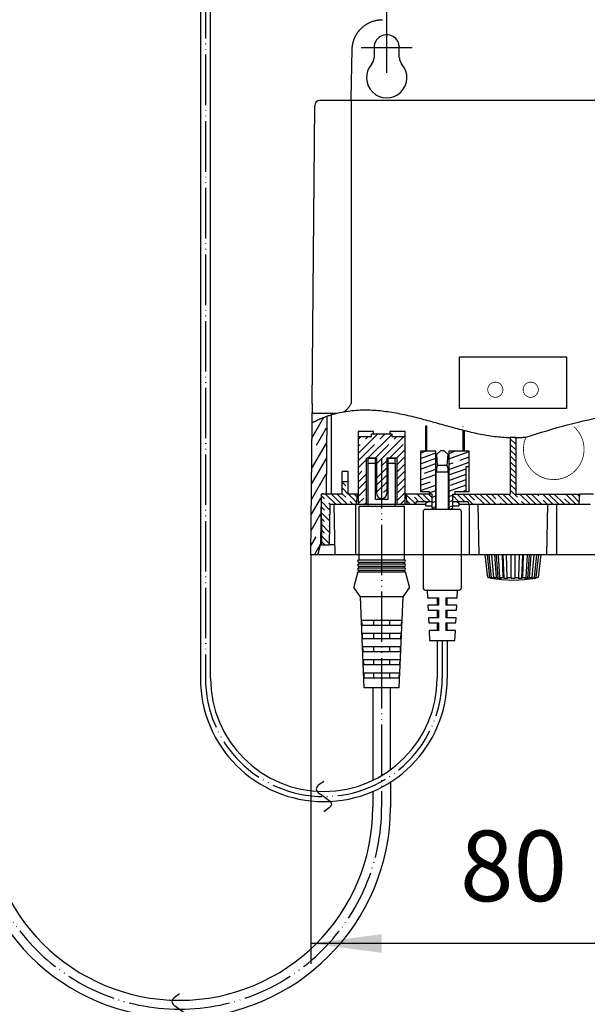
# Model space of a CAD drawing. Units: millimetres. Extents: x 0 to 840, y 0 to 1188.
# Drawn here: x 189 to 301, y 243 to 438 of the extents above; entities that cross this region are included whole.
import ezdxf

# ---------------------------------------------------------------- set-up
doc = ezdxf.new("R2010")
doc.units = ezdxf.units.MM
doc.linetypes.add('DASH_CENTER', pattern=[14, 11, -1, 1, -1])
doc.linetypes.add('PHANTOM', pattern=[13, 10, -1, 0, -1, 0, -1])
doc.layers.add('02___PRT_ALL_AXES', color=7, linetype='Continuous')
doc.layers.add('1', color=7, linetype='Continuous')
doc.styles.add('CONVERTER_12', font='txt.shx', dxfattribs={"width": 0.9})
doc.dimstyles.new('ME10_DIM_13', dxfattribs={"dimtxt": 14, "dimasz": 14, "dimexe": 4, "dimexo": 0, "dimgap": 4, "dimtad": 1, "dimdsep": 46, "dimtxsty": 'CONVERTER_12', "dimsah": 1, "dimcen": 0.09, "dimclrd": 2, "dimclre": 2, "dimclrt": 7, "dimadec": 0, "dimazin": 0, "dimtfac": 1, "dimtdec": 4, "dimtix": 1, "dimtmove": 0, "dimatfit": 3, "dimfxl": 1, "dimtolj": 1, "dimtzin": 0, "dimarcsym": 0})
doc.dimstyles.new('ME10_DIM_16', dxfattribs={"dimtxt": 14, "dimasz": 14, "dimexe": 4, "dimexo": 0, "dimgap": 4, "dimtad": 1, "dimdsep": 46, "dimtxsty": 'CONVERTER_12', "dimsah": 1, "dimcen": 0.09, "dimclrd": 2, "dimclre": 2, "dimclrt": 7, "dimadec": 0, "dimazin": 0, "dimtfac": 1, "dimtdec": 4, "dimtix": 1, "dimtmove": 0, "dimatfit": 3, "dimfxl": 1, "dimtolj": 1, "dimtzin": 0, "dimarcsym": 0})
pattern_1 = [(-45, (0, 0), (-2e-16, 2.2627417), []), (-45, (-0.5657, -0.5657), (-2e-16, 2.2627417), [4.8, -1.2])]
pattern_2 = [(20, (0, 0), (-2.5634255, 1.195345), []), (20, (0.342, -0.9397), (-2.5634255, 1.195345), [6, -1.5])]

# ---------------------------------------------------------------- blocks, each defined once
blk = doc.blocks.new('EK800-5F2', base_point=(-309.96, 430.51))
at = {"linetype": 'Continuous'}
h = blk.add_hatch(dxfattribs=at)
h.set_pattern_fill('CUSTOM8', pattern_type=2)
h.set_pattern_definition([(45, (0, 0), (-4.490128, 2e-15), [])])
h.paths.add_polyline_path([(276.53, 356.69), (276.53, 357.2), (276.28, 357.2), (276.28, 356.69)])
at = {"layer": '1', "linetype": 'Continuous'}
h = blk.add_hatch(dxfattribs=at)
h.set_pattern_fill('CUSTOM5', color=2, scale=0.75, angle=60, pattern_type=2)
h.set_pattern_definition([(60, (0, 0), (-4.098076, -1.098076), []), (60, (1.299, -0.75), (-4.098076, -1.098076), [9, -2.25])])
edge = h.paths.add_edge_path()
edge.add_spline(control_points=[(248.23, 358.7), (248.41, 358.78), (248.79, 358.93), (249.17, 359.07), (249.36, 359.14)], knot_values=[0, 0, 0, 0, 0.612006, 1.217134, 1.217134, 1.217134, 1.217134], degree=3, periodic=0)
edge.add_line((249.36, 359.14), (249.23, 343.7))
edge.add_line((249.23, 343.7), (248.23, 343.7))
edge.add_line((248.23, 343.7), (248.14, 333.7))
edge.add_line((248.14, 333.7), (247.62, 331.7))
edge.add_line((247.62, 331.7), (246.23, 331.7))
edge.add_line((246.23, 331.7), (246.45, 357.86))
edge.add_spline(control_points=[(246.45, 357.86), (246.75, 358.01), (247.33, 358.31), (247.93, 358.57), (248.23, 358.7)], knot_values=[0, 0, 0, 0, 0.990859, 1.960783, 1.960783, 1.960783, 1.960783], degree=3, periodic=0)
h = blk.add_hatch(dxfattribs=at)
h.set_pattern_fill('CUSTOM6', color=2, scale=0.5, angle=45, pattern_type=2)
h.set_pattern_definition([(45, (0, 0), (-2.828427, 2e-16), []), (45, (0.7071, -0.7071), (-2.828427, 2e-16), [6, -1.5])])
edge = h.paths.add_edge_path()
edge.add_line((258.23, 355.15), (258.23, 355.65))
edge.add_line((258.23, 355.65), (262.23, 355.65))
edge.add_line((262.23, 355.65), (262.23, 355.15))
edge.add_line((262.23, 355.15), (264.88, 355.15))
edge.add_line((264.88, 355.15), (264.88, 341.65))
edge.add_line((264.88, 341.65), (263.23, 341.65))
edge.add_line((263.23, 341.65), (263.23, 350.85))
edge.add_line((263.23, 350.85), (261.23, 350.85))
edge.add_line((261.23, 350.85), (261.23, 343.85))
edge.add_arc((260.23, 343.85), 1, -180, 0.0495, ccw=False)
edge.add_line((259.23, 343.85), (259.23, 350.85))
edge.add_line((259.23, 350.85), (257.23, 350.85))
edge.add_line((257.23, 350.85), (257.23, 341.65))
edge.add_line((257.23, 341.65), (255.58, 341.65))
edge.add_line((255.58, 341.65), (255.58, 355.15))
edge.add_line((255.58, 355.15), (258.23, 355.15))
h = blk.add_hatch(dxfattribs=at)
h.set_pattern_fill('CUSTOM2', color=2, scale=0.4, angle=-45, pattern_type=2)
h.set_pattern_definition(pattern_1)
edge = h.paths.add_edge_path()
edge.add_line((286.76, 343.7), (286.76, 354.91))
edge.add_spline(control_points=[(286.76, 354.91), (286.58, 354.91), (286.23, 354.91), (285.87, 354.91), (285.69, 354.91)], knot_values=[0, 0, 0, 0, 0.531939, 1.063878, 1.063878, 1.063878, 1.063878], degree=3, periodic=0)
edge.add_line((285.69, 354.91), (285.69, 343.7))
edge.add_line((285.69, 343.7), (274.73, 343.7))
edge.add_line((274.73, 343.7), (274.23, 343.7))
edge.add_line((274.23, 343.7), (274.23, 342.2))
edge.add_line((274.23, 342.2), (277.36, 342.2))
edge.add_line((277.36, 342.2), (277.4, 341.7))
edge.add_line((277.4, 341.7), (279.35, 341.7))
edge.add_line((279.35, 341.7), (293.1, 341.7))
edge.add_line((293.1, 341.7), (299.3, 341.7))
edge.add_line((299.3, 341.7), (299.48, 343.7))
edge.add_line((299.48, 343.7), (286.76, 343.7))
h = blk.add_hatch(dxfattribs=at)
h.set_pattern_fill('CUSTOM12', color=2, scale=0.5, angle=20, pattern_type=2)
h.set_pattern_definition(pattern_2)
h.paths.add_polyline_path([(270.93, 352.2), (267.93, 352.2), (267.93, 344.2), (269.73, 344.2), (269.73, 343.7), (270.23, 343.7), (270.23, 342.2), (270.23, 341.4), (270.23, 341), (270.53, 340.7), (270.63, 340.7), (270.93, 341)])
h = blk.add_hatch(dxfattribs=at)
h.set_pattern_fill('CUSTOM11', color=2, scale=0.5, angle=20, pattern_type=2)
h.set_pattern_definition(pattern_2)
h.paths.add_polyline_path([(277.53, 352.2), (273.53, 352.2), (273.53, 341), (273.83, 340.7), (273.93, 340.7), (274.23, 341), (274.23, 341.4), (274.23, 342.2), (274.23, 343.7), (274.73, 343.7), (274.73, 344.2), (276.93, 344.2), (276.93, 349.2), (277.53, 349.2)])
h = blk.add_hatch(dxfattribs=at)
h.set_pattern_fill('CUSTOM0', color=2, scale=0.4, angle=-45, pattern_type=2)
h.set_pattern_definition(pattern_1)
h.paths.add_polyline_path([(255.38, 343.7), (255.2, 341.7), (249.96, 341.7), (249.83, 333.7), (248.14, 333.7), (248.23, 343.7), (249.23, 343.7), (252.43, 343.7), (252.43, 346.14), (253.63, 346.14), (253.63, 343.7)])
h = blk.add_hatch(dxfattribs=at)
h.set_pattern_fill('CUSTOM1', color=2, scale=0.4, angle=-45, pattern_type=2)
h.set_pattern_definition(pattern_1)
h.paths.add_polyline_path([(269.73, 343.7), (265.08, 343.7), (265.25, 341.7), (267.05, 341.7), (267.09, 342.2), (270.23, 342.2), (270.23, 343.7)])
at = {"color": 7, "linetype": 'Continuous'}
for p, q in [((254.23, 422), (254.4, 431.81)), ((258.72, 432.2), (258.72, 430.17)), ((263.73, 430.17), (263.73, 432.2)), ((250.23, 421.7), (248.23, 421.7)), ((318.23, 421.7), (254.23, 421.7)), ((254.23, 421.7), (254.23, 361.69)), ((246.49, 361.69), (247, 420.71)), ((275.63, 370.9), (296.83, 370.9)), ((275.63, 360.7), (275.63, 370.9)), ((296.83, 370.9), (296.83, 360.7)), ((246.45, 357.86), (246.47, 359.8)), ((251.23, 359.71), (246.52, 359.71)), ((250.23, 359.43), (250.23, 343.7)), ((296.83, 360.7), (275.63, 360.7)), ((246.23, 331.7), (246.45, 357.86)), ((268.93, 357.2), (268.93, 352.2)), ((269.18, 357.2), (268.93, 357.2)), ((269.18, 352.2), (269.18, 357.2)), ((255.58, 356.15), (255.58, 355.15)), ((258.63, 356.15), (255.58, 356.15)), ((255.58, 355.15), (258.23, 355.15)), ((255.58, 355.15), (255.58, 341.65)), ((258.23, 355.65), (262.23, 355.65)), ((258.23, 355.15), (258.23, 355.65)), ((258.63, 355.65), (258.63, 356.15)), ((264.88, 356.15), (261.83, 356.15)), ((261.83, 356.15), (261.83, 355.65)), ((262.23, 355.65), (262.23, 355.15)), ((262.23, 355.15), (264.88, 355.15)), ((264.88, 355.15), (264.88, 356.15)), ((264.88, 341.65), (264.88, 355.15)), ((276.28, 356.42), (276.28, 352.2)), ((276.53, 356.35), (276.53, 352.2)), ((267.93, 352.2), (267.93, 344.2)), ((270.93, 352.2), (267.93, 352.2)), ((270.93, 341), (270.93, 352.2)), ((277.53, 352.2), (273.53, 352.2)), ((273.53, 352.2), (273.53, 341)), ((277.53, 349.2), (277.53, 352.2)), ((257.23, 341.65), (257.23, 350.85)), ((259.23, 350.85), (257.23, 350.85)), ((261.23, 350.85), (261.23, 343.85)), ((263.23, 350.85), (261.23, 350.85)), ((263.23, 350.85), (263.23, 341.65)), ((276.93, 344.2), (276.93, 349.2)), ((276.93, 349.2), (277.53, 349.2)), ((277.53, 344.2), (277.53, 349.2)), ((253.63, 348.2), (252.43, 348.2)), ((252.43, 346.14), (252.43, 348.2)), ((253.63, 346.14), (253.63, 348.2)), ((252.43, 343.7), (252.43, 346.14)), ((253.63, 346.14), (252.43, 346.14)), ((253.63, 343.7), (253.63, 346.14)), ((248.23, 343.7), (248.14, 333.7)), ((249.23, 343.7), (248.23, 343.7)), ((249.23, 343.7), (248.33, 343.7)), ((248.41, 333.7), (248.33, 343.7)), ((252.43, 343.7), (249.23, 343.7)), ((255.38, 343.7), (253.63, 343.7)), ((255.38, 343.7), (255.2, 341.7)), ((255.58, 343.7), (255.38, 343.7)), ((265.08, 343.7), (264.88, 343.7)), ((269.73, 343.7), (265.08, 343.7)), ((265.25, 341.7), (265.08, 343.7)), ((269.73, 344.2), (267.93, 344.2)), ((269.73, 343.7), (269.73, 344.2)), ((270.23, 343.7), (269.73, 343.7)), ((270.23, 342.2), (270.23, 343.7)), ((274.23, 343.7), (274.73, 343.7)), ((274.23, 343.7), (274.23, 342.2)), ((274.73, 344.2), (274.73, 343.7)), ((276.93, 344.2), (274.73, 344.2)), ((274.73, 343.7), (285.69, 343.7)), ((277.53, 344.2), (276.93, 344.2)), ((286.76, 343.7), (299.48, 343.7)), ((299.3, 341.7), (299.48, 343.7)), ((302.18, 343.7), (299.48, 343.7)), ((249.96, 341.7), (249.83, 333.7)), ((249.96, 341.7), (255.2, 341.7)), ((251.03, 331.7), (250.85, 341.7)), ((255.13, 331.7), (255.13, 341.7)), ((255.2, 341.7), (255.58, 341.7)), ((257.23, 341.65), (255.58, 341.65)), ((263.23, 341.65), (257.23, 341.65)), ((264.88, 341.65), (263.23, 341.65)), ((264.88, 341.7), (265.25, 341.7)), ((265.25, 341.7), (267.05, 341.7)), ((267.05, 341.7), (267.09, 342.2)), ((267.05, 341.7), (268.98, 341.7)), ((270.23, 342.2), (267.09, 342.2)), ((268.98, 341.9), (269.28, 342.2)), ((268.98, 341.4), (268.98, 341.9)), ((268.98, 341.4), (270.23, 341.4)), ((270.23, 341.4), (270.23, 342.2)), ((270.23, 341), (270.23, 341.4)), ((274.23, 342.2), (274.23, 341.4)), ((277.36, 342.2), (274.23, 342.2)), ((274.23, 341.4), (274.23, 341)), ((274.23, 341.4), (275.48, 341.4)), ((275.18, 342.2), (275.48, 341.9)), ((275.48, 341.9), (275.48, 341.4)), ((275.48, 341.7), (277.4, 341.7)), ((277.36, 342.2), (277.4, 341.7)), ((277.4, 341.7), (279.35, 341.7)), ((277.63, 331.7), (277.63, 341.7)), ((279.35, 341.7), (293.1, 341.7)), ((279.53, 331.7), (279.35, 341.7)), ((292.93, 331.7), (293.1, 341.7)), ((293.1, 341.7), (299.3, 341.7)), ((294.83, 341.7), (294.83, 331.7)), ((299.3, 341.7), (301.53, 341.7)), ((270.53, 340.7), (270.23, 341)), ((270.63, 340.7), (270.53, 340.7)), ((270.63, 340.7), (270.93, 341)), ((273.53, 341), (273.83, 340.7)), ((273.93, 340.7), (273.83, 340.7)), ((274.23, 341), (273.93, 340.7)), ((247.62, 331.7), (248.14, 333.7)), ((248.14, 333.7), (249.83, 333.7)), ((250.99, 333.7), (249.83, 333.7)), ((247.62, 331.7), (246.23, 331.7)), ((324.83, 331.7), (247.62, 331.7)), ((281.24, 327.2), (280.74, 331.7)), ((281.62, 327.2), (281.15, 331.7)), ((281.94, 327.2), (281.53, 331.7)), ((282.45, 327.2), (282.05, 331.7)), ((282.95, 327.2), (282.65, 331.7)), ((283.27, 327.1), (282.97, 331.7)), ((283.65, 327.2), (283.35, 331.7)), ((284.27, 327.2), (284.12, 331.7)), ((284.46, 327.1), (284.3, 331.7)), ((285.1, 327.2), (284.94, 331.7)), ((285.83, 327.1), (285.83, 331.7)), ((286.63, 327.1), (286.63, 331.7)), ((287.35, 327.2), (287.51, 331.7)), ((287.99, 327.1), (288.15, 331.7)), ((288.18, 327.2), (288.33, 331.7)), ((288.8, 327.2), (289.1, 331.7)), ((289.18, 327.1), (289.48, 331.7)), ((289.5, 327.2), (289.8, 331.7)), ((290, 327.2), (290.41, 331.7)), ((290.51, 327.2), (290.92, 331.7)), ((290.83, 327.2), (291.31, 331.7)), ((291.71, 331.7), (291.21, 327.2)), ((281.62, 327.2), (281.94, 327.2)), ((282.45, 327.2), (282.95, 327.2)), ((283.65, 327.2), (284.27, 327.2)), ((285.1, 327.2), (285.79, 327.2)), ((286.66, 327.2), (287.35, 327.2)), ((288.18, 327.2), (288.8, 327.2)), ((289.5, 327.2), (290, 327.2)), ((290.51, 327.2), (290.83, 327.2))]:
    blk.add_line(p, q, dxfattribs=at)
at = {"color": 7, "linetype": 'Continuous', "const_width": 0.15}
for points in [[(281.23, 364.4, 1), (284.23, 364.4, 1)], [(288.23, 364.4, 1), (291.23, 364.4, 1)]]:
    blk.add_lwpolyline(points, format="xyb", close=True, dxfattribs=at)
blk.add_lwpolyline([(288.8, 355.02, 1.964901), (298.28, 357.08, 1.964901)], format="xyb", dxfattribs=at)
at = {"color": 7, "linetype": 'Continuous'}
for centre, radius, start, end in [((261.23, 432.2), 2.51, 359.9476, 180.0524), ((256.73, 430.17), 1.99, 318.6297, 0.0524), ((265.73, 430.17), 1.99, 179.9476, 221.3703), ((261.23, 426.21), 4, 138.6297, 41.3703), ((248, 420.7), 1, 90, 179.5), ((253.93, 422), 0.3, 323.603, 359.0009), ((260.23, 343.85), 1, 180, 0.0495), ((286.23, 351.95), 25.25, 259.795, 280.206)]:
    blk.add_arc(centre, radius, start, end, dxfattribs=at)
at = {"color": 8, "linetype": 'Continuous'}
blk.add_arc((253.93, 422), 0.3, 271.928, 323.6028, dxfattribs=at)
at = {"color": 7, "linetype": 'Continuous'}
for points, knots in [([(254.4, 431.81), (254.4, 431.85), (254.41, 431.93), (254.41, 432.06), (254.42, 432.18), (254.43, 432.3), (254.44, 432.42), (254.46, 432.54), (254.48, 432.66), (254.5, 432.77), (254.52, 432.89), (254.54, 433), (254.57, 433.11), (254.6, 433.22), (254.62, 433.33), (254.66, 433.43), (254.69, 433.54), (254.72, 433.64), (254.76, 433.74), (254.79, 433.84), (254.83, 433.93), (254.87, 434.03), (254.91, 434.12), (254.95, 434.21), (254.99, 434.3), (255.04, 434.39), (255.08, 434.48), (255.13, 434.56), (255.17, 434.64), (255.22, 434.72), (255.26, 434.8), (255.31, 434.88), (255.36, 434.96), (255.41, 435.03), (255.46, 435.1), (255.5, 435.17), (255.55, 435.24), (255.6, 435.31), (255.65, 435.37), (255.7, 435.43), (255.75, 435.5), (255.8, 435.56), (255.85, 435.61), (255.9, 435.67), (255.95, 435.73), (256, 435.78), (256.05, 435.83), (256.1, 435.88), (256.15, 435.93), (256.24, 436.02), (256.37, 436.15), (256.56, 436.31), (256.74, 436.46), (256.94, 436.6), (257.14, 436.74), (257.34, 436.86), (257.55, 436.98), (257.76, 437.09), (257.97, 437.19), (258.19, 437.28), (258.4, 437.36), (258.62, 437.43), (258.84, 437.5), (259.07, 437.55), (259.29, 437.6), (259.51, 437.64), (259.73, 437.67), (259.96, 437.69), (260.18, 437.7), (260.33, 437.7), (260.4, 437.7)], [0, 0, 0, 0, 0.125404, 0.250789, 0.373718, 0.496664, 0.617141, 0.737611, 0.855622, 0.973635, 1.089185, 1.204734, 1.317821, 1.430909, 1.541534, 1.652159, 1.760322, 1.868485, 1.974186, 2.079886, 2.183125, 2.286363, 2.38714, 2.487916, 2.58623, 2.684544, 2.780396, 2.876247, 2.969637, 3.063026, 3.153954, 3.244881, 3.333346, 3.421811, 3.507814, 3.593816, 3.677357, 3.760897, 3.841975, 3.923054, 4.00167, 4.080286, 4.156439, 4.232593, 4.306284, 4.379976, 4.451205, 4.522434, 4.591199, 4.659968, 4.904152, 5.148367, 5.390079, 5.631783, 5.870999, 6.110216, 6.34694, 6.583665, 6.817899, 7.052131, 7.283868, 7.515612, 7.74487, 7.974111, 8.200846, 8.427622, 8.651941, 8.876168, 9.097864, 9.31967, 9.31967, 9.31967, 9.31967]), ([(248.23, 421.7), (248.22, 421.7), (248.2, 421.7), (248.18, 421.7), (248.16, 421.7), (248.14, 421.7), (248.12, 421.7), (248.1, 421.7), (248.08, 421.7), (248.07, 421.7), (248.05, 421.7), (248.04, 421.7), (248.03, 421.7), (248.02, 421.7), (248.01, 421.7), (248.01, 421.7), (248, 421.7), (248, 421.7), (248, 421.7)], [0, 0, 0, 0, 0.0219186, 0.0436425, 0.0649977, 0.0857771, 0.1057025, 0.1244895, 0.1418412, 0.1578762, 0.1728279, 0.1862021, 0.1973041, 0.2065432, 0.2141002, 0.2192802, 0.2219706, 0.2232707, 0.2232707, 0.2232707, 0.2232707]), ([(254, 421.7), (253.63, 421.7), (252.37, 421.7), (251.12, 421.7), (250.23, 421.7)], [0, 0, 0, 0, 1.106702, 3.776729, 3.776729, 3.776729, 3.776729]), ([(254.23, 421.7), (254.22, 421.7), (254.2, 421.7), (254.18, 421.7), (254.16, 421.7), (254.14, 421.7), (254.12, 421.7), (254.1, 421.7), (254.08, 421.7), (254.07, 421.7), (254.05, 421.7), (254.04, 421.7), (254.03, 421.7), (254.02, 421.7), (254.01, 421.7), (254.01, 421.7), (254, 421.7), (254, 421.7), (254, 421.7)], [0, 0, 0, 0, 0.0219186, 0.0436425, 0.0649977, 0.0857771, 0.1057025, 0.1244895, 0.1418412, 0.1578762, 0.1728279, 0.1862021, 0.1973041, 0.2065432, 0.2141002, 0.2192802, 0.2219706, 0.2232707, 0.2232707, 0.2232707, 0.2232707]), ([(246.49, 361.69), (246.49, 361.61), (246.48, 361.44), (246.48, 361.19), (246.48, 360.94), (246.48, 360.78), (246.48, 360.7)], [0, 0, 0, 0, 0.2561872, 0.5102237, 0.7565449, 0.9913112, 0.9913112, 0.9913112, 0.9913112]), ([(253.54, 360.7), (253.61, 360.78), (253.73, 360.93), (253.91, 361.18), (254.07, 361.44), (254.17, 361.61), (254.23, 361.69)], [0, 0, 0, 0, 0.300255, 0.601618, 0.90379, 1.204353, 1.204353, 1.204353, 1.204353]), ([(246.48, 360.7), (246.48, 360.61), (246.48, 360.42), (246.47, 360.17), (246.47, 359.97), (246.47, 359.85), (246.47, 359.8)], [0, 0, 0, 0, 0.2909448, 0.545711, 0.7519793, 0.8990164, 0.8990164, 0.8990164, 0.8990164]), ([(246.52, 359.71), (246.52, 359.71), (246.51, 359.71), (246.5, 359.71), (246.49, 359.72), (246.49, 359.73), (246.48, 359.73), (246.48, 359.74), (246.47, 359.76), (246.47, 359.77), (246.47, 359.79), (246.47, 359.8), (246.47, 359.8)], [0, 0, 0, 0, 0.0101652, 0.0198494, 0.0290468, 0.0384928, 0.0485749, 0.059703, 0.0721081, 0.086264, 0.1023293, 0.1195358, 0.1195358, 0.1195358, 0.1195358]), ([(252.78, 360.05), (252.81, 360.06), (252.87, 360.1), (253.03, 360.21), (253.27, 360.4), (253.45, 360.6), (253.54, 360.7)], [0, 0, 0, 0, 0.100379, 0.201209, 0.605894, 1.008624, 1.008624, 1.008624, 1.008624]), ([(281.75, 327.1), (281.67, 327.12), (281.5, 327.15), (281.33, 327.19), (281.24, 327.2)], [0, 0, 0, 0, 0.2585845, 0.5171727, 0.5171727, 0.5171727, 0.5171727]), ([(281.94, 327.2), (282.01, 327.19), (282.16, 327.15), (282.3, 327.12), (282.37, 327.1)], [0, 0, 0, 0, 0.2211799, 0.4422083, 0.4422083, 0.4422083, 0.4422083]), ([(282.37, 327.1), (282.45, 327.1), (282.6, 327.1), (282.76, 327.1), (282.84, 327.1)], [0, 0, 0, 0, 0.2221587, 0.4702287, 0.4702287, 0.4702287, 0.4702287]), ([(282.84, 327.1), (282.78, 327.12), (282.65, 327.15), (282.52, 327.19), (282.45, 327.2)], [0, 0, 0, 0, 0.2010886, 0.4024506, 0.4024506, 0.4024506, 0.4024506]), ([(282.95, 327.2), (283, 327.19), (283.11, 327.15), (283.22, 327.12), (283.27, 327.1)], [0, 0, 0, 0, 0.1706548, 0.3408859, 0.3408859, 0.3408859, 0.3408859]), ([(283.27, 327.1), (283.38, 327.1), (283.59, 327.1), (283.81, 327.1), (283.92, 327.1)], [0, 0, 0, 0, 0.3141942, 0.6472139, 0.6472139, 0.6472139, 0.6472139]), ([(283.92, 327.1), (283.87, 327.12), (283.78, 327.15), (283.69, 327.19), (283.65, 327.2)], [0, 0, 0, 0, 0.1433935, 0.2874392, 0.2874392, 0.2874392, 0.2874392]), ([(284.27, 327.2), (284.3, 327.19), (284.37, 327.15), (284.43, 327.12), (284.46, 327.1)], [0, 0, 0, 0, 0.1072721, 0.2135357, 0.2135357, 0.2135357, 0.2135357]), ([(284.46, 327.1), (284.59, 327.1), (284.84, 327.1), (285.09, 327.1), (285.22, 327.1)], [0, 0, 0, 0, 0.3754741, 0.7608455, 0.7608455, 0.7608455, 0.7608455]), ([(285.22, 327.1), (285.2, 327.12), (285.16, 327.15), (285.12, 327.19), (285.1, 327.2)], [0, 0, 0, 0, 0.0780386, 0.1576121, 0.1576121, 0.1576121, 0.1576121]), ([(285.79, 327.2), (285.8, 327.19), (285.81, 327.15), (285.82, 327.12), (285.83, 327.1)], [0, 0, 0, 0, 0.0529326, 0.1034232, 0.1034232, 0.1034232, 0.1034232]), ([(286.63, 327.1), (286.63, 327.12), (286.64, 327.15), (286.65, 327.19), (286.66, 327.2)], [0, 0, 0, 0, 0.0504906, 0.1034232, 0.1034232, 0.1034232, 0.1034232]), ([(287.35, 327.2), (287.33, 327.19), (287.29, 327.15), (287.25, 327.12), (287.23, 327.1)], [0, 0, 0, 0, 0.0795735, 0.1576121, 0.1576121, 0.1576121, 0.1576121]), ([(287.23, 327.1), (287.36, 327.1), (287.61, 327.1), (287.86, 327.1), (287.99, 327.1)], [0, 0, 0, 0, 0.3853714, 0.7608455, 0.7608455, 0.7608455, 0.7608455]), ([(287.99, 327.1), (288.02, 327.12), (288.08, 327.15), (288.15, 327.19), (288.18, 327.2)], [0, 0, 0, 0, 0.1062637, 0.2135357, 0.2135357, 0.2135357, 0.2135357]), ([(288.8, 327.2), (288.76, 327.19), (288.67, 327.15), (288.58, 327.12), (288.53, 327.1)], [0, 0, 0, 0, 0.1440458, 0.2874392, 0.2874392, 0.2874392, 0.2874392]), ([(288.53, 327.1), (288.64, 327.1), (288.86, 327.1), (289.07, 327.1), (289.18, 327.1)], [0, 0, 0, 0, 0.3330198, 0.6472139, 0.6472139, 0.6472139, 0.6472139]), ([(289.18, 327.1), (289.23, 327.12), (289.34, 327.15), (289.45, 327.19), (289.5, 327.2)], [0, 0, 0, 0, 0.1702311, 0.3408859, 0.3408859, 0.3408859, 0.3408859]), ([(290, 327.2), (289.93, 327.19), (289.8, 327.15), (289.67, 327.12), (289.61, 327.1)], [0, 0, 0, 0, 0.201362, 0.4024506, 0.4024506, 0.4024506, 0.4024506]), ([(289.61, 327.1), (289.69, 327.1), (289.85, 327.1), (290.01, 327.1), (290.08, 327.1)], [0, 0, 0, 0, 0.24807, 0.4702287, 0.4702287, 0.4702287, 0.4702287]), ([(290.08, 327.1), (290.15, 327.12), (290.3, 327.15), (290.44, 327.19), (290.51, 327.2)], [0, 0, 0, 0, 0.2210284, 0.4422083, 0.4422083, 0.4422083, 0.4422083]), ([(291.21, 327.2), (291.12, 327.19), (290.95, 327.15), (290.78, 327.12), (290.7, 327.1)], [0, 0, 0, 0, 0.2585882, 0.5171727, 0.5171727, 0.5171727, 0.5171727])]:
    blk.add_open_spline(points, degree=3, knots=knots, dxfattribs=at)
blk.add_open_spline([(285.83, 327.1), (285.96, 327.1), (286.23, 327.1), (286.49, 327.1), (286.63, 327.1)], degree=3, dxfattribs=at)
at = {"layer": '1', "color": 7, "linetype": 'Continuous'}
for p, q in [((249.36, 359.14), (249.23, 343.7)), ((285.69, 354.91), (285.69, 343.7)), ((286.76, 354.91), (286.76, 354.91)), ((286.76, 354.91), (286.76, 343.7)), ((259.23, 350.85), (259.23, 343.85))]:
    blk.add_line(p, q, dxfattribs=at)
for points, knots in [([(248.23, 358.7), (248.41, 358.78), (248.79, 358.93), (249.17, 359.07), (249.36, 359.14)], [0, 0, 0, 0, 0.612006, 1.217134, 1.217134, 1.217134, 1.217134]), ([(248.23, 358.7), (248.41, 358.78), (248.79, 358.93), (249.17, 359.07), (249.36, 359.14)], [0, 0, 0, 0, 0.612006, 1.217134, 1.217134, 1.217134, 1.217134]), ([(249.36, 359.14), (249.6, 359.22), (250.07, 359.39), (250.55, 359.53), (250.79, 359.6)], [0, 0, 0, 0, 0.756508, 1.504283, 1.504283, 1.504283, 1.504283]), ([(249.36, 359.14), (249.6, 359.22), (250.07, 359.39), (250.55, 359.53), (250.79, 359.6)], [0, 0, 0, 0, 0.756508, 1.504283, 1.504283, 1.504283, 1.504283]), ([(250.79, 359.6), (250.87, 359.62), (251.01, 359.65), (252.19, 359.96), (254.36, 360.34), (257.55, 360.46), (260.71, 360.21), (263.86, 359.68), (266.99, 358.96), (270.11, 358.11), (273.23, 357.23), (276.34, 356.38), (279.45, 355.65), (282.57, 355.1), (284.66, 354.97), (285.69, 354.91)], [0, 0, 0, 0, 0.223551, 0.446451, 3.658344, 6.816988, 9.975853, 13.161731, 16.380167, 19.621905, 22.869076, 26.100878, 29.299062, 32.453686, 35.569474, 35.569474, 35.569474, 35.569474]), ([(250.79, 359.6), (250.87, 359.62), (251.01, 359.65), (251.15, 359.69), (251.23, 359.71)], [0, 0, 0, 0, 0.2235514, 0.4464507, 0.4464507, 0.4464507, 0.4464507]), ([(288.8, 355.02), (294.27, 356.72), (305.12, 360.09), (316.47, 359.82), (322.09, 359.69)], [0, 0, 0, 0, 17.062007, 33.816777, 33.816777, 33.816777, 33.816777]), ([(246.45, 357.86), (246.75, 358.01), (247.33, 358.31), (247.93, 358.57), (248.23, 358.7)], [0, 0, 0, 0, 0.990859, 1.960783, 1.960783, 1.960783, 1.960783]), ([(246.45, 357.86), (246.75, 358.01), (247.33, 358.31), (247.93, 358.57), (248.23, 358.7)], [0, 0, 0, 0, 0.990859, 1.960783, 1.960783, 1.960783, 1.960783]), ([(286.76, 354.91), (286.81, 354.91), (286.91, 354.91), (287.3, 354.92), (287.93, 354.95), (288.51, 355), (288.8, 355.02)], [0, 0, 0, 0, 0.148528, 0.297062, 1.172519, 2.049398, 2.049398, 2.049398, 2.049398])]:
    blk.add_open_spline(points, degree=3, knots=knots, dxfattribs=at)
blk.add_open_spline([(286.76, 354.91), (286.58, 354.91), (286.23, 354.91), (285.87, 354.91), (285.69, 354.91)], degree=3, dxfattribs=at)
blk = doc.blocks.new('EK800-6F', base_point=(-179.76, 565.89))
at = {"color": 7, "linetype": 'Continuous'}
for p, q in [((271.88, 352.3), (271.08, 351.6)), ((271.08, 351.6), (271.23, 349.4)), ((272.58, 352.3), (271.88, 352.3)), ((273.38, 351.6), (272.58, 352.3)), ((273.23, 349.4), (273.38, 351.6)), ((271.23, 349.4), (271.09, 348.8)), ((273.23, 349.4), (271.23, 349.4)), ((273.37, 348.8), (273.23, 349.4)), ((272.23, 348.1), (270.98, 348.1)), ((270.98, 348.1), (270.98, 340.7)), ((271.08, 348.8), (271.08, 348.1)), ((273.48, 348.1), (272.23, 348.1)), ((273.38, 348.1), (273.38, 348.8)), ((273.48, 340.7), (273.48, 348.1)), ((268.43, 340.2), (268.43, 325.2)), ((276.03, 325.2), (276.03, 340.2)), ((269.23, 324.7), (269.3, 323.2)), ((275.15, 323.2), (275.23, 324.7)), ((269.3, 323.2), (271.53, 323.2)), ((271.23, 323.2), (271.23, 321.7)), ((271.53, 321.7), (271.53, 323.2)), ((272.93, 323.2), (272.93, 321.7)), ((272.93, 323.2), (275.15, 323.2)), ((273.23, 321.7), (273.23, 323.2)), ((271.53, 321.7), (269.38, 321.7)), ((269.38, 321.7), (269.43, 320.7)), ((269.43, 320.7), (271.53, 320.7)), ((271.23, 320.7), (271.23, 319.2)), ((271.53, 319.2), (271.53, 320.7)), ((275.08, 321.7), (272.93, 321.7)), ((272.93, 320.7), (272.93, 319.2)), ((272.93, 320.7), (275.03, 320.7)), ((273.23, 319.2), (273.23, 320.7)), ((275.03, 320.7), (275.08, 321.7)), ((271.53, 319.2), (269.5, 319.2)), ((269.5, 319.2), (269.55, 318.2)), ((269.55, 318.2), (271.53, 318.2)), ((271.23, 318.2), (271.23, 316.7)), ((271.53, 316.7), (271.53, 318.2)), ((274.95, 319.2), (272.93, 319.2)), ((272.93, 318.2), (272.93, 316.7)), ((272.93, 318.2), (274.9, 318.2)), ((273.23, 316.7), (273.23, 318.2)), ((274.9, 318.2), (274.95, 319.2)), ((271.53, 316.7), (269.63, 316.7)), ((269.63, 316.7), (269.73, 314.7)), ((274.83, 316.7), (272.93, 316.7)), ((274.73, 314.7), (274.83, 316.7)), ((269.73, 314.7), (271.23, 314.7)), ((271.23, 314.7), (272.23, 314.7)), ((272.23, 314.7), (273.23, 314.7)), ((273.23, 314.7), (274.73, 314.7))]:
    blk.add_line(p, q, dxfattribs=at)
for centre, start, end in [((268.93, 340.2), 90, 180), ((275.53, 340.2), 0, 90), ((268.93, 325.2), 180, 270), ((275.53, 325.2), 270, 0)]:
    blk.add_arc(centre, 0.5, start, end, dxfattribs=at)
for points, knots in [([(275.51, 340.7), (275.51, 340.7), (275.51, 340.7), (275.52, 340.7), (275.51, 340.7), (275.5, 340.7), (275.48, 340.7), (275.46, 340.7), (275.44, 340.7), (275.4, 340.7), (275.36, 340.7), (275.31, 340.7), (275.24, 340.7), (275.18, 340.7), (275.11, 340.7), (275.03, 340.7), (274.95, 340.7), (274.86, 340.7), (274.76, 340.7), (274.66, 340.7), (274.56, 340.7), (274.44, 340.7), (274.3, 340.7), (274.14, 340.7), (273.97, 340.7), (273.79, 340.7), (273.61, 340.7), (273.42, 340.7), (273.22, 340.7), (273.01, 340.7), (272.76, 340.7), (272.48, 340.7), (272.15, 340.7), (271.83, 340.7), (271.54, 340.7), (271.29, 340.7), (271.09, 340.7), (270.89, 340.7), (270.7, 340.7), (270.53, 340.7), (270.37, 340.7), (270.24, 340.7), (270.12, 340.7), (270, 340.7), (269.89, 340.7), (269.79, 340.7), (269.69, 340.7), (269.6, 340.7), (269.51, 340.7), (269.42, 340.7), (269.35, 340.7), (269.28, 340.7), (269.21, 340.7), (269.15, 340.7), (269.1, 340.7), (269.05, 340.7), (269.01, 340.7), (268.98, 340.7), (268.96, 340.7), (268.95, 340.7), (268.94, 340.7), (268.93, 340.7), (268.92, 340.7), (268.93, 340.7), (268.93, 340.7), (268.93, 340.7), (268.93, 340.7)], [0, 0, 0, 0, 0.005202, 0.006839, 0.011508, 0.022408, 0.038823, 0.060039, 0.08534, 0.114011, 0.162203, 0.216774, 0.278138, 0.346708, 0.41707, 0.49375, 0.576502, 0.665079, 0.759152, 0.858556, 0.963053, 1.072406, 1.225498, 1.386306, 1.55432, 1.728839, 1.909293, 2.094933, 2.300233, 2.509836, 2.722882, 3.046701, 3.373068, 3.698989, 4.020921, 4.23156, 4.438135, 4.639812, 4.821881, 4.998269, 5.168231, 5.290954, 5.409445, 5.523497, 5.632902, 5.737542, 5.837109, 5.931394, 6.020185, 6.103188, 6.180192, 6.250891, 6.314981, 6.376565, 6.430835, 6.47853, 6.520389, 6.541823, 6.560936, 6.577069, 6.589564, 6.597762, 6.601003, 6.603377, 6.605909, 6.608926, 6.608926, 6.608926, 6.608926]), ([(268.93, 324.7), (268.93, 324.7), (268.93, 324.7), (268.93, 324.7), (268.92, 324.7), (268.93, 324.7), (268.94, 324.7), (268.95, 324.7), (268.96, 324.7), (268.98, 324.7), (269.01, 324.7), (269.05, 324.7), (269.1, 324.7), (269.15, 324.7), (269.21, 324.7), (269.28, 324.7), (269.35, 324.7), (269.42, 324.7), (269.51, 324.7), (269.6, 324.7), (269.69, 324.7), (269.79, 324.7), (269.89, 324.7), (270, 324.7), (270.12, 324.7), (270.24, 324.7), (270.37, 324.7), (270.53, 324.7), (270.7, 324.7), (270.89, 324.7), (271.09, 324.7), (271.29, 324.7), (271.54, 324.7), (271.83, 324.7), (272.15, 324.7), (272.48, 324.7), (272.76, 324.7), (273.01, 324.7), (273.22, 324.7), (273.42, 324.7), (273.61, 324.7), (273.79, 324.7), (273.97, 324.7), (274.14, 324.7), (274.3, 324.7), (274.44, 324.7), (274.56, 324.7), (274.66, 324.7), (274.76, 324.7), (274.86, 324.7), (274.95, 324.7), (275.03, 324.7), (275.11, 324.7), (275.18, 324.7), (275.24, 324.7), (275.31, 324.7), (275.36, 324.7), (275.4, 324.7), (275.44, 324.7), (275.46, 324.7), (275.48, 324.7), (275.5, 324.7), (275.51, 324.7), (275.52, 324.7), (275.51, 324.7), (275.51, 324.7), (275.51, 324.7)], [0, 0, 0, 0, 0.003018, 0.00555, 0.007924, 0.011165, 0.019362, 0.031857, 0.04799, 0.067104, 0.088537, 0.130396, 0.178091, 0.232361, 0.293945, 0.358035, 0.428735, 0.505739, 0.588741, 0.677533, 0.771817, 0.871384, 0.976024, 1.08543, 1.199482, 1.317973, 1.440695, 1.610658, 1.787045, 1.969115, 2.170791, 2.377367, 2.588006, 2.909938, 3.235858, 3.562226, 3.886045, 4.09909, 4.308694, 4.513993, 4.699633, 4.880088, 5.054606, 5.222621, 5.383428, 5.53652, 5.645873, 5.75037, 5.849774, 5.943847, 6.032424, 6.115176, 6.191857, 6.262218, 6.330789, 6.392153, 6.446723, 6.494915, 6.523587, 6.548888, 6.570103, 6.586518, 6.597418, 6.602088, 6.603725, 6.608926, 6.608926, 6.608926, 6.608926])]:
    blk.add_open_spline(points, degree=3, knots=knots, dxfattribs=at)
at = {"layer": '1', "color": 7, "linetype": 'Continuous'}
for p, q in [((224.36, 496.78), (224.36, 307.25)), ((226.36, 307.25), (226.36, 496.78)), ((271.23, 314.7), (271.23, 307.25)), ((273.23, 314.7), (273.23, 307.25))]:
    blk.add_line(p, q, dxfattribs=at)
at = {"layer": '1', "color": 4, "linetype": 'PHANTOM'}
for p, q in [((225.36, 496.78), (225.36, 307.25)), ((272.23, 314.7), (272.23, 307.25))]:
    blk.add_line(p, q, dxfattribs=at)
at = {"layer": '1', "color": 7, "linetype": 'Continuous'}
for radius in [24.43, 22.43]:
    blk.add_arc((248.79, 307.25), radius, 180, 0, dxfattribs=at)
at = {"layer": '1', "color": 4, "linetype": 'PHANTOM'}
blk.add_arc((248.79, 307.25), 23.43, 180, 0, dxfattribs=at)
at = {"layer": '1', "color": 2, "linetype": 'Continuous'}
blk.add_open_spline([(248.79, 286.81), (248.04, 286.31), (246.54, 285.31), (248.79, 283.81), (251.04, 282.31), (249.54, 281.31), (248.79, 280.81)], degree=3, dxfattribs=at)
blk = doc.blocks.new('901-4A', base_point=(-233.44, 190.95))
at = {"color": 7, "linetype": 'Continuous'}
for p, q in [((144.63, 394.64), (144.63, 431.65)), ((145.12, 432.15), (183.63, 432.49)), ((183.63, 432.49), (186.13, 432.44)), ((183.63, 432.49), (183.63, 393.81)), ((186.63, 431.94), (186.63, 394.35)), ((128.53, 419.9), (129.42, 420.25)), ((128.53, 419.5), (128.53, 419.9)), ((128.53, 419.1), (128.53, 419.5)), ((129.42, 418.75), (129.42, 420.25)), ((129.42, 420.25), (144.63, 420.25)), ((129.42, 418.75), (128.53, 419.1)), ((144.63, 418.75), (129.42, 418.75)), ((128.53, 407.2), (129.42, 407.55)), ((128.53, 406.8), (128.53, 407.2)), ((128.53, 406.4), (128.53, 406.8)), ((129.42, 406.05), (128.53, 406.4)), ((129.42, 406.05), (129.42, 407.55)), ((129.42, 407.55), (144.63, 407.55)), ((144.63, 406.05), (129.42, 406.05)), ((145.12, 394.14), (183.63, 393.81)), ((175.73, 392.15), (175.73, 393.65)), ((184.73, 392.15), (175.73, 392.15)), ((177.43, 393.65), (177.43, 393.86)), ((178.18, 393.65), (178.18, 393.85)), ((182.28, 393.65), (182.28, 393.82)), ((183.03, 393.65), (183.03, 393.81)), ((183.63, 393.81), (186.13, 393.85)), ((184.73, 392.15), (184.73, 393.65)), ((184.23, 391.65), (176.23, 391.65)), ((176.79, 390.45), (176.73, 391.65)), ((176.79, 390.45), (179.33, 390.45)), ((178.38, 389.65), (178.38, 390.45)), ((179.33, 389.65), (179.33, 390.45)), ((181.13, 390.45), (183.67, 390.45)), ((181.13, 390.45), (181.13, 389.65)), ((182.08, 389.65), (182.08, 390.45)), ((183.67, 390.45), (183.73, 391.65)), ((176.83, 389.65), (179.33, 389.65)), ((177.02, 388.25), (183.43, 388.25)), ((177.02, 388.25), (177.06, 387.45)), ((178.61, 387.45), (178.61, 388.25)), ((181.13, 389.65), (183.63, 389.65)), ((181.84, 387.45), (181.84, 388.25)), ((183.39, 387.45), (183.43, 388.25)), ((183.45, 386.05), (183.63, 389.65)), ((177.06, 387.45), (183.39, 387.45)), ((177.01, 386.05), (179.33, 386.05)), ((177.05, 385.25), (179.33, 385.25)), ((177.23, 381.65), (177.05, 385.25)), ((178.38, 385.25), (178.38, 386.05)), ((179.33, 385.25), (179.33, 386.05)), ((181.13, 386.05), (183.45, 386.05)), ((181.13, 386.05), (181.13, 385.25)), ((181.13, 385.25), (183.41, 385.25)), ((182.08, 385.25), (182.08, 386.05)), ((183.23, 381.65), (183.41, 385.25)), ((177.25, 383.85), (183.2, 383.85)), ((177.25, 383.85), (177.29, 383.05)), ((177.29, 383.05), (183.16, 383.05)), ((178.61, 383.05), (178.61, 383.85)), ((181.84, 383.05), (181.84, 383.85)), ((183.16, 383.05), (183.2, 383.85))]:
    blk.add_line(p, q, dxfattribs=at)
for centre, start, end in [((145.13, 431.65), 90.5, 180), ((186.13, 431.94), 0, 89), ((145.13, 394.64), 180, 269.5), ((186.13, 394.35), 271, 0), ((176.23, 392.15), 180, 270), ((184.23, 392.15), 270, 0)]:
    blk.add_arc(centre, 0.5, start, end, dxfattribs=at)
at = {"layer": '02___PRT_ALL_AXES', "color": 7, "linetype": 'Continuous'}
for p, q in [((175.73, 393.65), (184.73, 393.65)), ((175.73, 393.65), (175.73, 392.15)), ((184.73, 393.65), (184.73, 392.15)), ((176.73, 391.65), (176.79, 390.45)), ((183.73, 391.65), (183.67, 390.45)), ((176.83, 389.65), (177.01, 386.05)), ((183.63, 389.65), (183.45, 386.05)), ((177.05, 385.25), (177.23, 381.65)), ((183.41, 385.25), (183.23, 381.65)), ((177.23, 381.65), (183.23, 381.65))]:
    blk.add_line(p, q, dxfattribs=at)
at = {"layer": '1', "color": 4, "linetype": 'PHANTOM'}
for p, q in [((126.62, 419.5), (147.63, 419.5)), ((126.62, 406.8), (147.63, 406.8)), ((180.23, 281.7), (180.23, 402.15)), ((260.23, 350.85), (260.23, 281.7))]:
    blk.add_line(p, q, dxfattribs=at)
at = {"layer": '1', "color": 7, "linetype": 'Continuous'}
for p, q in [((178.48, 381.65), (178.48, 281.7)), ((181.98, 281.7), (181.98, 381.65)), ((257.48, 349.85), (259.03, 349.85)), ((257.48, 349.85), (257.48, 341.35)), ((257.53, 350.85), (259.03, 350.85)), ((257.53, 350.85), (257.53, 349.85)), ((259.03, 342.65), (259.03, 350.85)), ((261.43, 350.85), (262.93, 350.85)), ((261.43, 350.85), (261.43, 342.65)), ((261.43, 349.85), (262.98, 349.85)), ((262.93, 349.85), (262.93, 350.85)), ((262.98, 341.35), (262.98, 349.85)), ((255.73, 341.35), (264.73, 341.35)), ((255.73, 341.35), (255.73, 330.7)), ((261.43, 342.65), (259.03, 342.65)), ((264.73, 330.7), (264.73, 341.35)), ((255.73, 330.7), (264.73, 330.7)), ((264.73, 330.2), (255.73, 330.2)), ((255.73, 330.2), (255.73, 329.9)), ((255.73, 329.9), (264.73, 329.9)), ((264.73, 329.9), (264.73, 330.2)), ((255.53, 328.35), (254.73, 325.35)), ((255.53, 328.35), (264.93, 328.35)), ((264.73, 329.4), (255.73, 329.4)), ((255.73, 329.4), (255.73, 329.1)), ((255.73, 329.1), (264.73, 329.1)), ((264.73, 328.6), (255.73, 328.6)), ((255.73, 328.6), (255.73, 328.35)), ((264.73, 329.1), (264.73, 329.4)), ((264.73, 328.35), (264.73, 328.6)), ((265.73, 325.35), (264.93, 328.35)), ((254.73, 325.35), (254.73, 325.15)), ((254.73, 325.15), (255.98, 323.35)), ((264.48, 323.35), (265.73, 325.15)), ((265.73, 325.15), (265.73, 325.35)), ((264.48, 323.35), (255.98, 323.35)), ((255.98, 323.35), (256.73, 305.35)), ((263.73, 305.35), (264.48, 323.35)), ((256.25, 318.75), (264.2, 318.75)), ((256.25, 318.75), (256.29, 317.75)), ((258.67, 317.75), (258.67, 318.75)), ((261.78, 318.75), (261.78, 317.75)), ((264.16, 317.75), (264.2, 318.75)), ((256.29, 317.75), (264.16, 317.75)), ((256.36, 316.15), (264.09, 316.15)), ((256.36, 316.15), (256.4, 315.15)), ((258.67, 315.15), (258.67, 316.15)), ((261.78, 316.15), (261.78, 315.15)), ((264.05, 315.15), (264.09, 316.15)), ((256.4, 315.15), (264.05, 315.15)), ((256.47, 313.55), (263.98, 313.55)), ((256.47, 313.55), (256.51, 312.55)), ((256.51, 312.55), (263.94, 312.55)), ((258.67, 312.55), (258.67, 313.55)), ((261.78, 313.55), (261.78, 312.55)), ((263.94, 312.55), (263.98, 313.55)), ((256.58, 310.95), (263.87, 310.95)), ((256.58, 310.95), (256.62, 309.95)), ((258.67, 309.95), (258.67, 310.95)), ((261.78, 310.95), (261.78, 309.95)), ((263.83, 309.95), (263.87, 310.95)), ((256.62, 309.95), (263.83, 309.95)), ((256.69, 308.35), (263.76, 308.35)), ((256.69, 308.35), (256.73, 307.35)), ((258.67, 307.35), (258.67, 308.35)), ((261.78, 308.35), (261.78, 307.35)), ((263.72, 307.35), (263.76, 308.35)), ((256.73, 307.35), (263.72, 307.35)), ((263.73, 305.35), (256.73, 305.35)), ((258.48, 305.35), (258.48, 287.01)), ((261.98, 289.09), (261.98, 305.35)), ((258.48, 284.81), (258.48, 281.7)), ((261.98, 286.67), (261.98, 281.67))]:
    blk.add_line(p, q, dxfattribs=at)
for centre, radius, start, end in [((255.73, 330.45), 0.25, 90, 270), ((255.73, 329.65), 0.25, 90, 270), ((264.73, 330.45), 0.25, 270, 90), ((264.73, 329.65), 0.25, 270, 90), ((255.73, 328.85), 0.25, 90, 270), ((264.73, 328.85), 0.25, 270, 90), ((220.23, 281.7), 41.75, 180, 359.9614), ((220.23, 281.7), 38.25, 180, 0)]:
    blk.add_arc(centre, radius, start, end, dxfattribs=at)
at = {"layer": '1', "color": 4, "linetype": 'PHANTOM'}
for start, end in [(180, 270), (270, 0)]:
    blk.add_arc((220.23, 281.7), 40, start, end, dxfattribs=at)
at = {"layer": '1', "color": 2, "linetype": 'Continuous'}
blk.add_open_spline([(220.23, 244.7), (219.48, 244.2), (217.98, 243.2), (220.23, 241.7), (222.48, 240.2), (220.98, 239.2), (220.23, 238.7)], degree=3, dxfattribs=at)
blk = doc.blocks.new('EK800-5X-13', base_point=(64.63, 259.7))
at = {"layer": '1', "color": 2, "linetype": 'DASH_CENTER'}
for p, q in [((261.23, 427.19), (261.23, 437.22)), ((256.21, 432.2), (266.24, 432.2))]:
    blk.add_line(p, q, dxfattribs=at)
for name, p in [('EK800-6F', (-179.76, 565.89)), ('EK800-5F2', (-309.96, 430.51)), ('901-4A', (-233.44, 190.95))]:
    blk.add_blockref(name, p)
blk = doc.blocks.new('*D52')
at = {"layer": '1', "color": 2, "linetype": 'Continuous'}
for p, q in [((261.23, 437.22), (261.23, 481.7)), ((311.23, 437.22), (311.23, 481.7)), ((261.23, 477.7), (311.23, 477.7))]:
    blk.add_line(p, q, dxfattribs=at)
at = {"layer": '1', "color": 2}
for points in [[(275.23, 479.55), (275.23, 475.86), (261.23, 477.7)], [(297.23, 475.86), (297.23, 479.55), (311.23, 477.7)]]:
    blk.add_solid(points, dxfattribs=at)
at = {"layer": '1', "color": 7, "insert": (278.56, 481.7), "char_height": 14, "attachment_point": 7, "rotation": 0.0001, "line_spacing_factor": 0.60024, "style": 'CONVERTER_12'}
blk.add_mtext('50', dxfattribs=at)
blk = doc.blocks.new('*D55')
at = {"layer": '1', "color": 2, "linetype": 'Continuous'}
for p, q in [((246.23, 331.7), (246.23, 250.7)), ((326.23, 331.7), (326.23, 250.7)), ((326.23, 254.7), (246.23, 254.7))]:
    blk.add_line(p, q, dxfattribs=at)
at = {"layer": '1', "color": 2}
for points in [[(260.23, 256.55), (260.23, 252.86), (246.23, 254.7)], [(312.23, 252.86), (312.23, 256.55), (326.23, 254.7)]]:
    blk.add_solid(points, dxfattribs=at)
at = {"layer": '1', "color": 7, "insert": (275.73, 258.7), "char_height": 14, "attachment_point": 7, "rotation": 0.0001, "line_spacing_factor": 0.60024, "style": 'CONVERTER_12'}
blk.add_mtext('80', dxfattribs=at)

msp = doc.modelspace()

# ---------------------------------------------------------------- block references
msp.add_blockref('EK800-5X-13', (64.625, 259.702))

# ---------------------------------------------------------------- dimensions: what is measured, and where the dimension line sits
at = {"layer": '1'}
for base, p1, p2, dimstyle, picture, middle in [((261.225, 477.702), (311.225, 437.223), (261.225, 437.223), 'ME10_DIM_13', '*D52', (289.062, 488.702)), ((326.225, 254.702), (246.225, 331.702), (326.225, 331.702), 'ME10_DIM_16', '*D55', (286.225, 265.702))]:
    dim = msp.add_linear_dim(base=base, p1=p1, p2=p2, dimstyle=dimstyle, dxfattribs=at)
    dim.commit()
    dim.dimension.update_dxf_attribs({"geometry": picture, "text_midpoint": middle, "text_rotation": 0.00014})

doc.saveas('drawing.dxf')
